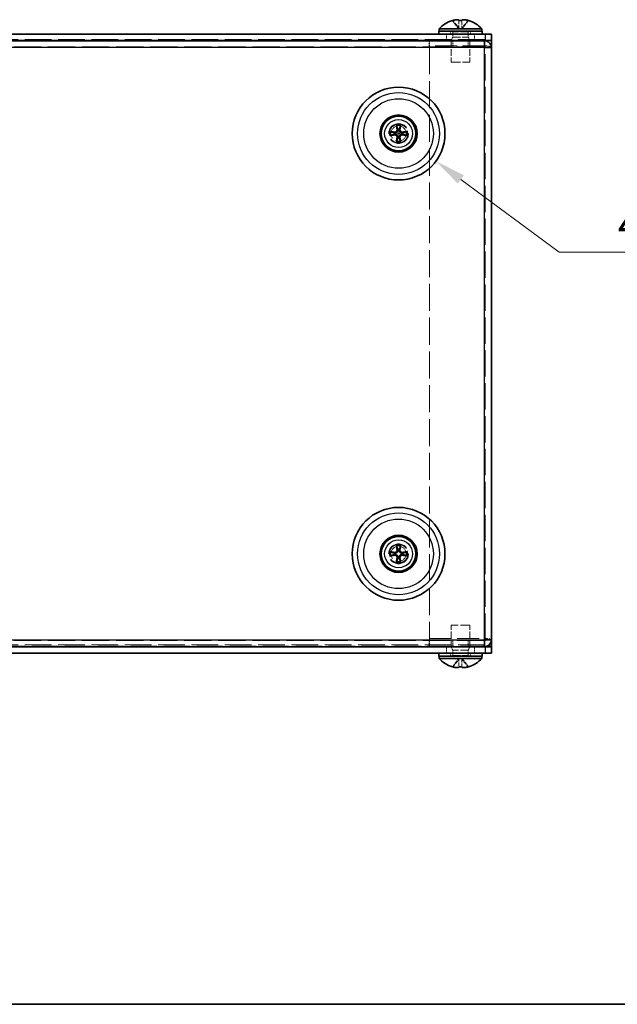
# Model space of a CAD drawing. Units: millimetres. Extents: x 29 to 2395, y 16 to 578.
# Drawn here: x 126 to 222, y 16 to 175 of the extents above; entities that cross this region are included whole.
import ezdxf

# ---------------------------------------------------------------- set-up
doc = ezdxf.new("R2010")
doc.units = ezdxf.units.MM
doc.header["$LTSCALE"] = 2
doc.linetypes.add('DASHED', pattern=[0.2067, 0.1654, -0.0413])
doc.layers.get('Defpoints').update_dxf_attribs({"lineweight": 25})
for name, color, linetype, lineweight in [('Border (ISO)', 7, 'Continuous', 35), ('Dimension (ISO)', 7, 'Continuous', 18), ('Dimension (ISO) @ 1', 7, 'Continuous', 18), ('Hidden (ISO)', 7, 'DASHED', 18), ('Hidden Narrow (ISO)', 7, 'DASHED', 18), ('Visible (ISO)', 7, 'Continuous', 35), ('Visible Narrow (ISO)', 7, 'Continuous', 25)]:
    doc.layers.add(name, color=color, linetype=linetype, lineweight=lineweight)
doc.styles.add('Note Text (TK)', font='txt')
doc.dimstyles.new('Default - Method 1b (TK)', dxfattribs={"dimscale": 2, "dimtxt": 2.5, "dimasz": 2.5, "dimexe": 1, "dimexo": 1.5, "dimgap": 1, "dimtad": 1, "dimtoh": 1, "dimrnd": 1e-08, "dimdsep": 46, "dimtxsty": 'Note Text (TK)', "dimcen": 0.09, "dimdle": 5, "dimclrd": 100, "dimclre": 100, "dimclrt": 7, "dimadec": 1, "dimazin": 1, "dimtfac": 1, "dimtmove": 0, "dimatfit": 3, "dimfxl": 1, "dimtolj": 1, "dimlwd": -1, "dimlwe": -1, "dimarcsym": 0})

# ---------------------------------------------------------------- blocks, each defined once
blk = doc.blocks.new('図面枠 tk図枠')
at = {"layer": 'Border (ISO)'}
blk.add_line((14.5, 8), (405.5, 8), dxfattribs=at)
blk = doc.blocks.new('*D119')
at = {"layer": 'Defpoints', "color": 0}
for p in [(180.73, 161.13), (192.8, 152.22)]:
    blk.add_point(p, dxfattribs=at)
at = {"layer": 'Dimension (ISO)', "color": 100}
for p, q in [((186.59, 156.68), (186.95, 156.68)), ((186.77, 156.5), (186.77, 156.86)), ((212.72, 137.52), (196.82, 149.26)), ((239.77, 137.52), (212.72, 137.52))]:
    blk.add_line(p, q, dxfattribs=at)
blk.add_solid([(197.32, 149.93), (196.33, 148.59), (192.8, 152.22)], dxfattribs=at)
at = {"layer": 'Dimension (ISO)', "color": 7, "insert": (222.21, 142.02), "char_height": 5, "attachment_point": 4, "style": 'Note Text (TK)'}
blk.add_mtext('\\A1;\\fＭＳ Ｐゴシック|b0|i0;4-∅15', dxfattribs=at)

msp = doc.modelspace()

# ---------------------------------------------------------------- linework, layer by layer
at = {"layer": 'Hidden (ISO)', "ltscale": 1.662043}
for p, q in [((196.5227, 173.5453), (195.4639, 174.9327)), ((196.5237, 174.9327), (196.5237, 173.5453)), ((197.0071, 173.5453), (197.0071, 174.9327)), ((198.0669, 174.9327), (197.0081, 173.5453)), ((195.4639, 70.5219), (196.5227, 71.9093)), ((196.5237, 71.9093), (196.5237, 70.5219)), ((197.0071, 70.5219), (197.0071, 71.9093)), ((197.0081, 71.9093), (198.0669, 70.5219))]:
    msp.add_line(p, q, dxfattribs=at)
at = {"layer": 'Hidden (ISO)', "ltscale": 0.001061}
for p, q in [((196.5227, 173.5453), (196.5235, 173.5443)), ((197.0074, 173.5443), (197.0081, 173.5453)), ((196.5235, 71.9102), (196.5227, 71.9093)), ((197.0081, 71.9093), (197.0074, 71.9102))]:
    msp.add_line(p, q, dxfattribs=at)
at = {"layer": 'Hidden (ISO)', "ltscale": 0.000437869}
for p, q in [((196.5235, 173.5443), (196.5237, 173.544)), ((197.0074, 173.5443), (197.0071, 173.544)), ((196.5235, 71.9102), (196.5237, 71.9106)), ((197.0074, 71.9102), (197.0071, 71.9106))]:
    msp.add_line(p, q, dxfattribs=at)
at = {"layer": 'Hidden (ISO)', "ltscale": 0.460202}
for p, q in [((197.0071, 173.544), (196.5237, 173.544)), ((196.5237, 71.9106), (197.0071, 71.9106))]:
    msp.add_line(p, q, dxfattribs=at)
at = {"layer": 'Hidden (ISO)', "ltscale": 0.952248}
for p, q in [((194.5154, 171.7273), (194.5154, 172.7273)), ((199.0154, 171.7273), (199.0154, 172.7273)), ((191.6947, 170.6773), (191.6947, 171.6773)), ((191.7654, 170.6773), (191.7654, 171.6773)), ((195.5359, 170.6773), (195.5359, 171.6773)), ((197.9949, 170.6773), (197.9949, 171.6773)), ((200.5947, 170.6773), (200.5947, 171.6773)), ((191.6947, 74.7773), (191.6947, 73.7773)), ((191.7654, 74.7773), (191.7654, 73.7773)), ((195.5359, 74.7773), (195.5359, 73.7773)), ((197.9949, 74.7773), (197.9949, 73.7773)), ((200.5947, 74.7773), (200.5947, 73.7773)), ((194.5154, 73.7273), (194.5154, 72.7273)), ((199.0154, 73.7273), (199.0154, 72.7273))]:
    msp.add_line(p, q, dxfattribs=at)
at = {"layer": 'Hidden (ISO)', "ltscale": 0.476074}
for p, q in [((195.1654, 173.2273), (195.1654, 172.7273)), ((198.3654, 173.2273), (198.3654, 172.7273)), ((195.1654, 72.7273), (195.1654, 72.2273)), ((198.3654, 72.7273), (198.3654, 72.2273))]:
    msp.add_line(p, q, dxfattribs=at)
at = {"layer": 'Hidden (ISO)', "ltscale": 0.532279}
for p, q in [((195.5154, 172.2273), (195.2654, 171.7273)), ((198.0154, 172.2273), (198.2654, 171.7273)), ((195.5154, 73.2273), (195.2654, 73.7273)), ((198.0154, 73.2273), (198.2654, 73.7273))]:
    msp.add_line(p, q, dxfattribs=at)
at = {"layer": 'Hidden (ISO)', "ltscale": 0.857013}
for p, q in [((195.5154, 173.1273), (195.5154, 172.2273)), ((198.0154, 173.1273), (198.0154, 172.2273)), ((195.5154, 72.3273), (195.5154, 73.2273)), ((198.0154, 72.3273), (198.0154, 73.2273))]:
    msp.add_line(p, q, dxfattribs=at)
at = {"layer": 'Hidden (ISO)', "ltscale": 3.739763}
for p, q in [((195.5154, 172.2273), (198.0154, 172.2273)), ((198.0154, 73.2273), (195.5154, 73.2273))]:
    msp.add_line(p, q, dxfattribs=at)
at = {"layer": 'Hidden (ISO)', "ltscale": 13.31965}
for p, q in [((200.5947, 170.6773), (62.9361, 170.6773)), ((200.5947, 74.7773), (62.9361, 74.7773))]:
    msp.add_line(p, q, dxfattribs=at)
at = {"layer": 'Hidden (ISO)', "ltscale": 10.764393}
for p, q in [((200.6654, 170.84), (191.7654, 170.84)), ((191.7654, 75.0805), (200.6654, 75.0805))]:
    msp.add_line(p, q, dxfattribs=at)
at = {"layer": 'Hidden (ISO)', "ltscale": 0.263447}
msp.add_line((191.7654, 170.615), (191.7654, 170.6773), dxfattribs=at)
at = {"layer": 'Hidden (ISO)', "ltscale": 10.762524}
msp.add_line((200.6639, 170.615), (191.7654, 170.615), dxfattribs=at)
at = {"layer": 'Hidden (ISO)', "ltscale": 13.207326}
msp.add_line((191.7654, 170.615), (191.7654, 74.8555), dxfattribs=at)
at = {"layer": 'Hidden (ISO)', "ltscale": 3.285502}
for p, q in [((195.2654, 171.6773), (195.2654, 168.2273)), ((198.2654, 171.6773), (198.2654, 168.2273)), ((195.2654, 73.7773), (195.2654, 77.2273)), ((198.2654, 73.7773), (198.2654, 77.2273))]:
    msp.add_line(p, q, dxfattribs=at)
at = {"layer": 'Hidden (ISO)', "ltscale": 0.089616}
for p, q in [((200.6613, 170.6773), (200.5947, 170.6773)), ((200.6613, 74.7773), (200.5947, 74.7773))]:
    msp.add_line(p, q, dxfattribs=at)
at = {"layer": 'Hidden (ISO)', "ltscale": 12.860829}
msp.add_line((200.7654, 74.8773), (200.7654, 170.5773), dxfattribs=at)
at = {"layer": 'Hidden (ISO)', "ltscale": 4.487736}
for p, q in [((195.2654, 168.2273), (198.2654, 168.2273)), ((198.2654, 77.2273), (195.2654, 77.2273))]:
    msp.add_line(p, q, dxfattribs=at)
at = {"layer": 'Hidden (ISO)', "ltscale": 10.763317}
msp.add_line((200.6645, 74.8555), (191.7654, 74.8555), dxfattribs=at)
at = {"layer": 'Hidden (ISO)', "ltscale": 11.399102}
for centre in [(186.7654, 156.6773), (186.7654, 88.7773)]:
    msp.add_circle(centre, 1.5, dxfattribs=at)
at = {"layer": 'Hidden (ISO)', "ltscale": 7.356958}
for centre in [(186.7654, 156.6773), (186.7654, 88.7773)]:
    msp.add_circle(centre, 1.2295, dxfattribs=at)
at = {"layer": 'Hidden (ISO)', "ltscale": 0.149495}
for centre, start, end in [((195.4154, 173.1273), 0, 90), ((198.1154, 173.1273), 90, 180), ((195.4154, 72.3273), 270, 0), ((198.1154, 72.3273), 180, 270)]:
    msp.add_arc(centre, 0.1, start, end, dxfattribs=at)
at = {"layer": 'Hidden (ISO)', "ltscale": 0.001061}
for points, knots in [([(196.5235, 173.5443), (196.5235, 173.5443), (196.5235, 173.5443), (196.5235, 173.5444), (196.5235, 173.5444), (196.5236, 173.5445), (196.5236, 173.5445), (196.5236, 173.5446), (196.5236, 173.5446), (196.5236, 173.5446), (196.5236, 173.5447), (196.5236, 173.5447), (196.5237, 173.5447), (196.5237, 173.5448), (196.5237, 173.5448), (196.5237, 173.5448), (196.5237, 173.5448), (196.5237, 173.5449), (196.5237, 173.5449), (196.5237, 173.5449), (196.5237, 173.545), (196.5237, 173.545), (196.5237, 173.545), (196.5237, 173.5451), (196.5237, 173.5451), (196.5237, 173.5451), (196.5237, 173.5451), (196.5237, 173.5451), (196.5237, 173.5451), (196.5237, 173.5451), (196.5237, 173.5452), (196.5237, 173.5452), (196.5237, 173.5452), (196.5237, 173.5452), (196.5237, 173.5452), (196.5237, 173.5452), (196.5237, 173.5452), (196.5237, 173.5452), (196.5237, 173.5452), (196.5237, 173.5453)], [0.000089650895, 0.000089650895, 0.000089650895, 0.000089650895, 0.000092098369, 0.000092098369, 0.000106618376, 0.000106618376, 0.000121664791, 0.000121664791, 0.000129341036, 0.000129341036, 0.000137089541, 0.000137089541, 0.000144888642, 0.000144888642, 0.000152716435, 0.000152716435, 0.000160551114, 0.000160551114, 0.00016837128, 0.00016837128, 0.000176156222, 0.000176156222, 0.000183886157, 0.000183886157, 0.000187724835, 0.000187724835, 0.000191542864, 0.000191542864, 0.000195338119, 0.000195338119, 0.000199108562, 0.000199108562, 0.000200983892, 0.000200983892, 0.000202852297, 0.000202852297, 0.00020471355, 0.00020471355, 0.000211382617, 0.000211382617, 0.000211382617, 0.000211382617]), ([(197.0071, 173.5453), (197.0071, 173.5452), (197.0071, 173.5451), (197.0071, 173.5449), (197.0071, 173.5449), (197.0072, 173.5447), (197.0072, 173.5446), (197.0073, 173.5445), (197.0073, 173.5444), (197.0074, 173.5443)], [0, 0, 0, 0, 0.000030176078, 0.000030176078, 0.000061403402, 0.000061403402, 0.000092394558, 0.000092394558, 0.00012180794, 0.00012180794, 0.00012180794, 0.00012180794]), ([(196.5237, 71.9093), (196.5237, 71.9094), (196.5237, 71.9095), (196.5237, 71.9096), (196.5237, 71.9097), (196.5237, 71.9099), (196.5236, 71.9099), (196.5235, 71.9101), (196.5235, 71.9102), (196.5235, 71.9102)], [0, 0, 0, 0, 0.000030176078, 0.000030176078, 0.000061403402, 0.000061403402, 0.000092394558, 0.000092394558, 0.00012180794, 0.00012180794, 0.00012180794, 0.00012180794]), ([(197.0074, 71.9102), (197.0074, 71.9102), (197.0074, 71.9102), (197.0073, 71.9102), (197.0073, 71.9101), (197.0073, 71.9101), (197.0073, 71.91), (197.0072, 71.91), (197.0072, 71.91), (197.0072, 71.9099), (197.0072, 71.9099), (197.0072, 71.9099), (197.0072, 71.9098), (197.0072, 71.9098), (197.0071, 71.9098), (197.0071, 71.9097), (197.0071, 71.9097), (197.0071, 71.9097), (197.0071, 71.9097), (197.0071, 71.9096), (197.0071, 71.9096), (197.0071, 71.9096), (197.0071, 71.9095), (197.0071, 71.9095), (197.0071, 71.9095), (197.0071, 71.9095), (197.0071, 71.9095), (197.0071, 71.9095), (197.0071, 71.9094), (197.0071, 71.9094), (197.0071, 71.9094), (197.0071, 71.9094), (197.0071, 71.9094), (197.0071, 71.9094), (197.0071, 71.9094), (197.0071, 71.9094), (197.0071, 71.9094), (197.0071, 71.9093), (197.0071, 71.9093), (197.0071, 71.9093)], [0.000089650895, 0.000089650895, 0.000089650895, 0.000089650895, 0.000092098369, 0.000092098369, 0.000106618376, 0.000106618376, 0.000121664791, 0.000121664791, 0.000129341036, 0.000129341036, 0.000137089541, 0.000137089541, 0.000144888642, 0.000144888642, 0.000152716435, 0.000152716435, 0.000160551114, 0.000160551114, 0.00016837128, 0.00016837128, 0.000176156222, 0.000176156222, 0.000183886157, 0.000183886157, 0.000187724835, 0.000187724835, 0.000191542864, 0.000191542864, 0.000195338119, 0.000195338119, 0.000199108562, 0.000199108562, 0.000200983892, 0.000200983892, 0.000202852297, 0.000202852297, 0.00020471355, 0.00020471355, 0.000211382617, 0.000211382617, 0.000211382617, 0.000211382617])]:
    msp.add_open_spline(points, degree=3, knots=knots, dxfattribs=at)
at = {"layer": 'Hidden (ISO)', "ltscale": 0.162905}
for points in [[(200.6654, 170.5773), (200.6418, 170.6296), (200.6183, 170.6773), (200.5947, 170.6773)], [(200.6654, 74.8773), (200.6418, 74.8249), (200.6183, 74.7773), (200.5947, 74.7773)]]:
    msp.add_open_spline(points, degree=3, dxfattribs=at)
at = {"layer": 'Hidden (ISO)', "ltscale": 1.640082}
msp.add_open_spline([(201.7654, 170.5773), (201.7654, 170.6903), (201.4079, 170.7983), (200.9396, 170.8297), (200.8501, 170.8357), (200.7578, 170.8392), (200.6654, 170.84)], degree=3, knots=[0, 0, 0, 0, 1.31891172, 1.31891172, 1.31891172, 1.57079633, 1.57079633, 1.57079633, 1.57079633], dxfattribs=at)
at = {"layer": 'Hidden (ISO)', "ltscale": 1.640584}
msp.add_open_spline([(200.6654, 75.0805), (201.149, 75.0929), (201.6102, 75.0248), (201.7307, 74.9319), (201.7537, 74.9141), (201.7654, 74.8957), (201.7654, 74.8773)], degree=3, knots=[0, 0, 0, 0, 1.31891172, 1.31891172, 1.31891172, 1.57079633, 1.57079633, 1.57079633, 1.57079633], dxfattribs=at)
at = {"layer": 'Hidden (ISO)', "ltscale": 0.056826}
msp.add_open_spline([(200.7906, 74.8773), (200.7906, 74.8773), (200.7894, 74.8773), (200.7848, 74.8771), (200.7815, 74.8769), (200.7739, 74.8763), (200.7698, 74.876), (200.7654, 74.8755)], degree=3, knots=[0, 0, 0, 0, 0.00214967554, 0.00214967554, 0.00424766518, 0.00424766518, 0.00595096467, 0.00595096467, 0.00595096467, 0.00595096467], dxfattribs=at)
at = {"layer": 'Hidden Narrow (ISO)', "ltscale": 13.025194}
for p, q in [((61.7654, 171.8747), (201.7654, 171.8747)), ((61.7654, 74.0747), (201.7654, 74.0747))]:
    msp.add_line(p, q, dxfattribs=at)
at = {"layer": 'Hidden Narrow (ISO)', "ltscale": 3.739763}
for p, q in [((198.0154, 173.1273), (195.5154, 173.1273)), ((195.5154, 72.3273), (198.0154, 72.3273))]:
    msp.add_line(p, q, dxfattribs=at)
at = {"layer": 'Hidden Narrow (ISO)', "ltscale": 12.865998}
msp.add_line((200.9099, 171.6498), (62.621, 171.6498), dxfattribs=at)
at = {"layer": 'Hidden Narrow (ISO)', "ltscale": 12.893589}
msp.add_line((201.0581, 73.8498), (62.4727, 73.8498), dxfattribs=at)
at = {"layer": 'Hidden Narrow (ISO)', "ltscale": 12.159042}
for centre in [(186.7654, 156.6773), (186.7654, 88.7773)]:
    msp.add_circle(centre, 1.6, dxfattribs=at)
at = {"layer": 'Hidden Narrow (ISO)', "ltscale": 1.648108}
for points, knots in [([(196.5227, 173.5453), (196.5226, 173.5808), (196.5181, 173.6164), (196.4919, 173.7272), (196.4569, 173.8024), (196.364, 173.953), (196.3061, 174.0282), (196.1787, 174.1787), (196.1093, 174.254), (195.9705, 174.4045), (195.9011, 174.4798), (195.7738, 174.6303), (195.7158, 174.7056), (195.6313, 174.8425), (195.601, 174.9041), (195.5815, 174.9657)], [-0.097198365, -0.097198365, -0.097198365, -0.097198365, -0.086531655, -0.086531655, -0.063954, -0.063954, -0.041376345, -0.041376345, -0.018798689, -0.018798689, 0.003778966, 0.003778966, 0.026356622, 0.026356622, 0.044848598, 0.044848598, 0.044848598, 0.044848598]), ([(197.9494, 174.9657), (197.9299, 174.9041), (197.8995, 174.8425), (197.815, 174.7056), (197.7571, 174.6303), (197.6297, 174.4798), (197.5603, 174.4045), (197.4215, 174.254), (197.3521, 174.1787), (197.2248, 174.0282), (197.1668, 173.953), (197.0739, 173.8024), (197.0389, 173.7272), (197.0127, 173.6164), (197.0082, 173.5808), (197.0081, 173.5453)], [-0.044848598, -0.044848598, -0.044848598, -0.044848598, -0.026356622, -0.026356622, -0.003778966, -0.003778966, 0.018798689, 0.018798689, 0.041376345, 0.041376345, 0.063954, 0.063954, 0.086531655, 0.086531655, 0.097198365, 0.097198365, 0.097198365, 0.097198365]), ([(195.5815, 70.4888), (195.601, 70.5505), (195.6313, 70.6121), (195.7158, 70.749), (195.7738, 70.8243), (195.9011, 70.9748), (195.9705, 71.05), (196.1093, 71.2006), (196.1787, 71.2758), (196.3061, 71.4263), (196.364, 71.5016), (196.4569, 71.6521), (196.4919, 71.7274), (196.5181, 71.8382), (196.5226, 71.8737), (196.5227, 71.9093)], [-0.044848598, -0.044848598, -0.044848598, -0.044848598, -0.026356622, -0.026356622, -0.003778966, -0.003778966, 0.018798689, 0.018798689, 0.041376345, 0.041376345, 0.063954, 0.063954, 0.086531655, 0.086531655, 0.097198365, 0.097198365, 0.097198365, 0.097198365]), ([(197.0081, 71.9093), (197.0082, 71.8737), (197.0127, 71.8382), (197.0389, 71.7274), (197.0739, 71.6521), (197.1668, 71.5016), (197.2248, 71.4263), (197.3521, 71.2758), (197.4215, 71.2006), (197.5603, 71.05), (197.6297, 70.9748), (197.7571, 70.8243), (197.815, 70.749), (197.8995, 70.6121), (197.9299, 70.5505), (197.9494, 70.4888)], [-0.097198365, -0.097198365, -0.097198365, -0.097198365, -0.086531655, -0.086531655, -0.063954, -0.063954, -0.041376345, -0.041376345, -0.018798689, -0.018798689, 0.003778966, 0.003778966, 0.026356622, 0.026356622, 0.044848598, 0.044848598, 0.044848598, 0.044848598])]:
    msp.add_open_spline(points, degree=3, knots=knots, dxfattribs=at)
at = {"layer": 'Visible (ISO)'}
for p, q in [((193.3154, 173.5699), (200.2154, 173.5699)), ((193.3154, 173.5699), (193.3154, 173.2273)), ((195.4598, 174.9381), (195.4639, 174.9327)), ((196.5237, 174.9657), (196.5237, 174.9327)), ((197.0071, 174.9327), (197.0071, 174.9657)), ((198.0669, 174.9327), (198.071, 174.9381)), ((200.2154, 173.5699), (200.2154, 173.2273)), ((200.7654, 172.7273), (62.7654, 172.7273)), ((200.2654, 173.2273), (193.2654, 173.2273)), ((193.2654, 173.2273), (193.2654, 172.7273)), ((200.2654, 173.2273), (200.2654, 172.7273)), ((200.7654, 172.7273), (201.7654, 172.7273)), ((201.7654, 171.7273), (201.7654, 172.7273)), ((200.7654, 171.7273), (62.7654, 171.7273)), ((62.9361, 171.6773), (200.5947, 171.6773)), ((195.2654, 171.7273), (195.2654, 171.6773)), ((198.2654, 171.7273), (198.2654, 171.6773)), ((200.6654, 171.6773), (200.5947, 171.6773)), ((200.6654, 170.6773), (200.6613, 170.6773)), ((200.6654, 170.615), (200.6639, 170.615)), ((200.6654, 170.6773), (200.6654, 171.6773)), ((200.6654, 170.615), (200.6654, 170.6773)), ((200.6654, 170.5773), (201.7654, 170.5773)), ((201.7654, 171.7273), (200.7654, 171.7273)), ((201.7654, 171.7273), (201.7654, 171.6498)), ((201.7654, 171.6498), (201.7654, 170.5773)), ((201.7654, 170.5773), (201.7654, 74.8773)), ((200.6654, 74.7773), (200.6613, 74.7773)), ((200.6654, 74.8555), (200.6645, 74.8555)), ((201.7654, 74.8773), (200.6654, 74.8773)), ((200.6654, 74.7773), (200.6654, 73.7773)), ((201.7654, 74.8773), (201.7654, 73.8498)), ((200.7654, 73.7273), (62.7654, 73.7273)), ((200.5947, 73.7773), (62.9361, 73.7773)), ((195.2654, 73.7273), (195.2654, 73.7773)), ((198.2654, 73.7273), (198.2654, 73.7773)), ((200.5947, 73.7773), (200.6654, 73.7773)), ((200.7654, 73.7273), (201.7654, 73.7273)), ((201.7654, 73.8498), (201.7654, 73.7273)), ((201.7654, 72.7273), (201.7654, 73.7273)), ((62.7654, 72.7273), (200.7654, 72.7273)), ((193.2654, 72.7273), (193.2654, 72.2273)), ((200.2654, 72.2273), (193.2654, 72.2273)), ((193.3154, 71.8847), (193.3154, 72.2273)), ((200.2154, 71.8847), (193.3154, 71.8847)), ((200.2154, 71.8847), (200.2154, 72.2273)), ((200.2654, 72.7273), (200.2654, 72.2273)), ((201.7654, 72.7273), (200.7654, 72.7273)), ((195.4639, 70.5219), (195.4598, 70.5165)), ((196.5237, 70.5219), (196.5237, 70.4888)), ((197.0071, 70.4888), (197.0071, 70.5219)), ((198.071, 70.5165), (198.0669, 70.5219))]:
    msp.add_line(p, q, dxfattribs=at)
for centre, radius in [((186.7654, 156.6773), 7.5), ((186.7654, 156.6773), 3), ((186.7654, 156.6773), 2.8), ((186.7654, 88.7773), 7.5), ((186.7654, 88.7773), 3), ((186.7654, 88.7773), 2.8)]:
    msp.add_circle(centre, radius, dxfattribs=at)
for centre, radius, start, end in [((196.7654, 170.5273), 4.6, 106.489033, 138.590378), ((196.7654, 170.5273), 4.5936, 104.935938, 106.458837), ((196.7654, 170.5273), 4.5936, 73.541163, 75.064062), ((196.7654, 170.5273), 4.6, 41.409622, 73.510967), ((186.7654, 156.6773), 0.6433, 172.160935, 187.839065), ((186.7654, 156.6773), 0.6433, 82.160935, 97.839065), ((186.7654, 156.6773), 0.6433, 262.160935, 277.839065), ((186.7654, 156.6773), 0.6433, 352.160935, 7.839065), ((186.7654, 88.7773), 0.6433, 82.160935, 97.839065), ((186.7654, 88.7773), 0.6433, 172.160935, 187.839065), ((186.7654, 88.7773), 0.6433, 262.160935, 277.839065), ((186.7654, 88.7773), 0.6433, 352.160935, 7.839065), ((196.7654, 74.9273), 4.6, 221.409622, 253.510967), ((196.7654, 74.9273), 4.6, 286.489033, 318.590378), ((196.7654, 74.9273), 4.5936, 253.541163, 255.064062), ((196.7654, 74.9273), 4.5936, 284.935938, 286.458837)]:
    msp.add_arc(centre, radius, start, end, dxfattribs=at)
for centre, major_axis, ratio, start_param, end_param in [((196.7654, 171.521), (-4.2985, 0), 0.79495125, 4.65613785, 4.76864012), ((187.0899, 156.7382), (0.9212, -4.9032), 0.08715574, 4.41228465, 4.56809482), ((186.4409, 156.7382), (0.9212, 4.9032), 0.08715574, 4.85668315, 5.01249331), ((186.7045, 156.3528), (-4.9032, 0.9212), 0.08715574, 4.85668315, 5.01249331), ((186.7045, 157.0017), (4.9032, 0.9212), 0.08715574, 4.41228465, 4.56809482), ((187.0899, 156.6163), (-0.9212, -4.9032), 0.08715574, 4.85668315, 5.01249331), ((186.4409, 156.6163), (-0.9212, 4.9032), 0.08715574, 4.41228465, 4.56809482), ((186.8264, 156.3528), (-4.9032, -0.9212), 0.08715574, 4.41228465, 4.56809482), ((186.8264, 157.0017), (4.9032, -0.9212), 0.08715574, 4.85668315, 5.01249331), ((186.7045, 88.4528), (-4.9032, 0.9212), 0.08715574, 4.85668315, 5.01249331), ((187.0899, 88.8382), (0.9212, -4.9032), 0.08715574, 4.41228465, 4.56809482), ((186.4409, 88.8382), (0.9212, 4.9032), 0.08715574, 4.85668315, 5.01249331), ((186.8264, 88.4528), (-4.9032, -0.9212), 0.08715574, 4.41228465, 4.56809482), ((186.7045, 89.1017), (4.9032, 0.9212), 0.08715574, 4.41228465, 4.56809482), ((187.0899, 88.7163), (-0.9212, -4.9032), 0.08715574, 4.85668315, 5.01249331), ((186.4409, 88.7163), (-0.9212, 4.9032), 0.08715574, 4.41228465, 4.56809482), ((186.8264, 89.1017), (4.9032, -0.9212), 0.08715574, 4.85668315, 5.01249331), ((196.7654, 73.9335), (4.2985, 0), 0.79495125, 4.65613785, 4.76864012)]:
    msp.add_ellipse(centre, major_axis=major_axis, ratio=ratio, start_param=start_param, end_param=end_param, dxfattribs=at)
for points, knots in [([(195.5815, 174.9657), (195.6954, 174.9961), (195.8111, 175.0209), (196.0313, 175.056), (196.1348, 175.0659), (196.3092, 175.0682), (196.3792, 175.0612), (196.4619, 175.0376), (196.486, 175.0256), (196.5162, 174.998), (196.5237, 174.9827), (196.5237, 174.9657)], [0, 0, 0, 0, 0.035368562, 0.035368562, 0.071837812, 0.071837812, 0.107076017, 0.107076017, 0.128907022, 0.128907022, 0.148609007, 0.148609007, 0.148609007, 0.148609007]), ([(197.0071, 174.9657), (197.0071, 174.9961), (197.0312, 175.0209), (197.121, 175.056), (197.1878, 175.0659), (197.3534, 175.0682), (197.4495, 175.0612), (197.6202, 175.0376), (197.6887, 175.0256), (197.8215, 174.998), (197.8857, 174.9827), (197.9494, 174.9657)], [0, 0, 0, 0, 0.035368562, 0.035368562, 0.071837812, 0.071837812, 0.107076017, 0.107076017, 0.128907022, 0.128907022, 0.148609007, 0.148609007, 0.148609007, 0.148609007]), ([(200.5947, 171.6773), (200.6145, 171.6773), (200.6343, 171.3198), (200.6541, 170.8514), (200.6579, 170.762), (200.6616, 170.6696), (200.6654, 170.5773)], [0, 0, 0, 0, 1.31891172, 1.31891172, 1.31891172, 1.57079633, 1.57079633, 1.57079633, 1.57079633]), ([(201.7654, 170.5773), (201.7654, 171.0609), (201.4079, 171.522), (200.9396, 171.6426), (200.8501, 171.6656), (200.7578, 171.6773), (200.6654, 171.6773)], [0, 0, 0, 0, 1.31891172, 1.31891172, 1.31891172, 1.57079633, 1.57079633, 1.57079633, 1.57079633]), ([(186.4483, 157.9392), (186.4458, 157.946), (186.4427, 157.9556), (186.4364, 157.9782), (186.432, 157.9959), (186.4246, 158.0288), (186.4202, 158.0499), (186.4143, 158.0815), (186.4116, 158.097), (186.4093, 158.111)], [0.0504451626, 0.0504451626, 0.0504451626, 0.0504451626, 0.0549299654, 0.0549299654, 0.0604047931, 0.0604047931, 0.0658890363, 0.0658890363, 0.0700547375, 0.0700547375, 0.0700547375, 0.0700547375]), ([(187.1215, 158.111), (187.1192, 158.097), (187.1165, 158.0815), (187.1106, 158.0499), (187.1063, 158.0288), (187.0988, 157.9959), (187.0944, 157.9782), (187.0881, 157.9556), (187.085, 157.946), (187.0825, 157.9392)], [0.01784373, 0.01784373, 0.01784373, 0.01784373, 0.0220094312, 0.0220094312, 0.0274936744, 0.0274936744, 0.0329685021, 0.0329685021, 0.037453305, 0.037453305, 0.037453305, 0.037453305]), ([(185.3317, 157.0334), (185.3457, 157.0311), (185.3612, 157.0284), (185.3928, 157.0225), (185.4139, 157.0181), (185.4468, 157.0107), (185.4645, 157.0063), (185.4871, 157), (185.4967, 156.9969), (185.5035, 156.9944)], [0.01784373, 0.01784373, 0.01784373, 0.01784373, 0.0220094312, 0.0220094312, 0.0274936744, 0.0274936744, 0.0329685021, 0.0329685021, 0.037453305, 0.037453305, 0.037453305, 0.037453305]), ([(185.5035, 156.3602), (185.4967, 156.3577), (185.4871, 156.3546), (185.4645, 156.3483), (185.4468, 156.3439), (185.4139, 156.3364), (185.3928, 156.3321), (185.3612, 156.3262), (185.3457, 156.3235), (185.3317, 156.3212)], [0.0504451626, 0.0504451626, 0.0504451626, 0.0504451626, 0.0549299654, 0.0549299654, 0.0604047931, 0.0604047931, 0.0658890363, 0.0658890363, 0.0700547375, 0.0700547375, 0.0700547375, 0.0700547375]), ([(186.5345, 157.3638), (186.5429, 157.316), (186.5424, 157.2632), (186.5204, 157.1618), (186.4988, 157.1133), (186.4434, 157.0327), (186.406, 156.9953), (186.3195, 156.9385), (186.2703, 156.9191), (186.1772, 156.9007), (186.1272, 156.8997), (186.0789, 156.9082)], [0, 0, 0, 0, 0.0147126062, 0.0147126062, 0.0294252123, 0.0294252123, 0.0440581303, 0.0440581303, 0.0586910484, 0.0586910484, 0.07268335, 0.07268335, 0.07268335, 0.07268335]), ([(186.0789, 156.4464), (186.1267, 156.4548), (186.1797, 156.4543), (186.2812, 156.4322), (186.3297, 156.4106), (186.4102, 156.3551), (186.4476, 156.3177), (186.5043, 156.2312), (186.5236, 156.1821), (186.5419, 156.089), (186.543, 156.0391), (186.5345, 155.9907)], [0, 0, 0, 0, 0.0147337953, 0.0147337953, 0.0294675906, 0.0294675906, 0.0440793213, 0.0440793213, 0.058691052, 0.058691052, 0.0726833537, 0.0726833537, 0.0726833537, 0.0726833537]), ([(186.6777, 157.3146), (186.6836, 157.2484), (186.6768, 157.1781), (186.6445, 157.0745), (186.6286, 157.0384), (186.5882, 156.9702), (186.5636, 156.938), (186.5047, 156.8791), (186.4724, 156.8545), (186.4043, 156.8141), (186.3682, 156.7982), (186.2646, 156.7658), (186.1943, 156.7591), (186.1281, 156.765)], [0.2371568485, 0.2371568485, 0.2371568485, 0.2371568485, 0.2594411597, 0.2594411597, 0.2719510457, 0.2719510457, 0.2844609317, 0.2844609317, 0.2969708176, 0.2969708176, 0.3094807036, 0.3094807036, 0.3317650148, 0.3317650148, 0.3317650148, 0.3317650148]), ([(186.1281, 156.5895), (186.1943, 156.5955), (186.2646, 156.5887), (186.3682, 156.5564), (186.4043, 156.5405), (186.4724, 156.5001), (186.5047, 156.4755), (186.5636, 156.4165), (186.5882, 156.3843), (186.6286, 156.3161), (186.6445, 156.2801), (186.6768, 156.1765), (186.6836, 156.1061), (186.6777, 156.04)], [0.2371568485, 0.2371568485, 0.2371568485, 0.2371568485, 0.2594411597, 0.2594411597, 0.2719510457, 0.2719510457, 0.2844609317, 0.2844609317, 0.2969708176, 0.2969708176, 0.3094807036, 0.3094807036, 0.3317650148, 0.3317650148, 0.3317650148, 0.3317650148]), ([(187.4027, 156.765), (187.3366, 156.7591), (187.2662, 156.7658), (187.1626, 156.7982), (187.1266, 156.8141), (187.0584, 156.8545), (187.0262, 156.8791), (186.9672, 156.938), (186.9426, 156.9702), (186.9022, 157.0384), (186.8863, 157.0745), (186.854, 157.1781), (186.8472, 157.2484), (186.8532, 157.3146)], [0.2371568485, 0.2371568485, 0.2371568485, 0.2371568485, 0.2594411597, 0.2594411597, 0.2719510457, 0.2719510457, 0.2844609317, 0.2844609317, 0.2969708176, 0.2969708176, 0.3094807036, 0.3094807036, 0.3317650148, 0.3317650148, 0.3317650148, 0.3317650148]), ([(186.8532, 156.04), (186.8472, 156.1061), (186.854, 156.1765), (186.8863, 156.2801), (186.9022, 156.3161), (186.9426, 156.3843), (186.9672, 156.4165), (187.0262, 156.4755), (187.0584, 156.5001), (187.1266, 156.5405), (187.1626, 156.5564), (187.2662, 156.5887), (187.3366, 156.5955), (187.4027, 156.5895)], [0.2371568485, 0.2371568485, 0.2371568485, 0.2371568485, 0.2594411597, 0.2594411597, 0.2719510457, 0.2719510457, 0.2844609317, 0.2844609317, 0.2969708176, 0.2969708176, 0.3094807036, 0.3094807036, 0.3317650148, 0.3317650148, 0.3317650148, 0.3317650148]), ([(187.452, 156.9082), (187.4041, 156.8998), (187.3512, 156.9003), (187.2497, 156.9224), (187.2011, 156.944), (187.1206, 156.9995), (187.0832, 157.0369), (187.0265, 157.1234), (187.0072, 157.1724), (186.9889, 157.2655), (186.9879, 157.3155), (186.9963, 157.3638)], [0, 0, 0, 0, 0.0147337953, 0.0147337953, 0.0294675906, 0.0294675906, 0.0440793213, 0.0440793213, 0.058691052, 0.058691052, 0.0726833537, 0.0726833537, 0.0726833537, 0.0726833537]), ([(186.9963, 155.9907), (186.988, 156.0385), (186.9884, 156.0914), (187.0104, 156.1928), (187.032, 156.2413), (187.0874, 156.3218), (187.1248, 156.3593), (187.2114, 156.4161), (187.2605, 156.4355), (187.3537, 156.4538), (187.4036, 156.4548), (187.452, 156.4464)], [0, 0, 0, 0, 0.0147126062, 0.0147126062, 0.0294252123, 0.0294252123, 0.0440581303, 0.0440581303, 0.0586910484, 0.0586910484, 0.07268335, 0.07268335, 0.07268335, 0.07268335]), ([(188.0273, 156.9944), (188.0341, 156.9969), (188.0437, 157), (188.0663, 157.0063), (188.084, 157.0107), (188.1169, 157.0181), (188.138, 157.0225), (188.1696, 157.0284), (188.1851, 157.0311), (188.1992, 157.0334)], [0.0504451624, 0.0504451624, 0.0504451624, 0.0504451624, 0.0549299652, 0.0549299652, 0.0604047929, 0.0604047929, 0.0658890361, 0.0658890361, 0.0700547373, 0.0700547373, 0.0700547373, 0.0700547373]), ([(188.1992, 156.3212), (188.1851, 156.3235), (188.1696, 156.3262), (188.138, 156.3321), (188.1169, 156.3364), (188.084, 156.3439), (188.0663, 156.3483), (188.0437, 156.3546), (188.0341, 156.3577), (188.0273, 156.3602)], [0.01784373, 0.01784373, 0.01784373, 0.01784373, 0.0220094312, 0.0220094312, 0.0274936744, 0.0274936744, 0.0329685021, 0.0329685021, 0.037453305, 0.037453305, 0.037453305, 0.037453305]), ([(186.4093, 155.2435), (186.4116, 155.2576), (186.4143, 155.2731), (186.4202, 155.3047), (186.4246, 155.3258), (186.432, 155.3587), (186.4364, 155.3764), (186.4427, 155.399), (186.4458, 155.4086), (186.4483, 155.4154)], [0.01784373, 0.01784373, 0.01784373, 0.01784373, 0.0220094312, 0.0220094312, 0.0274936744, 0.0274936744, 0.0329685021, 0.0329685021, 0.037453305, 0.037453305, 0.037453305, 0.037453305]), ([(187.0825, 155.4154), (187.085, 155.4086), (187.0881, 155.399), (187.0944, 155.3764), (187.0988, 155.3587), (187.1063, 155.3258), (187.1106, 155.3047), (187.1165, 155.2731), (187.1192, 155.2576), (187.1215, 155.2435)], [0.0504451624, 0.0504451624, 0.0504451624, 0.0504451624, 0.0549299652, 0.0549299652, 0.0604047929, 0.0604047929, 0.0658890361, 0.0658890361, 0.0700547373, 0.0700547373, 0.0700547373, 0.0700547373]), ([(185.3317, 89.1334), (185.3457, 89.1311), (185.3612, 89.1284), (185.3928, 89.1225), (185.4139, 89.1181), (185.4468, 89.1107), (185.4645, 89.1063), (185.4871, 89.1), (185.4967, 89.0969), (185.5035, 89.0944)], [0.01784373, 0.01784373, 0.01784373, 0.01784373, 0.0220094312, 0.0220094312, 0.0274936744, 0.0274936744, 0.0329685021, 0.0329685021, 0.037453305, 0.037453305, 0.037453305, 0.037453305]), ([(186.5345, 89.4638), (186.5429, 89.416), (186.5424, 89.3632), (186.5204, 89.2618), (186.4988, 89.2133), (186.4434, 89.1327), (186.406, 89.0953), (186.3195, 89.0385), (186.2703, 89.0191), (186.1772, 89.0007), (186.1272, 88.9997), (186.0789, 89.0082)], [0, 0, 0, 0, 0.0147126062, 0.0147126062, 0.0294252123, 0.0294252123, 0.0440581303, 0.0440581303, 0.0586910484, 0.0586910484, 0.07268335, 0.07268335, 0.07268335, 0.07268335]), ([(186.6777, 89.4146), (186.6836, 89.3484), (186.6768, 89.2781), (186.6445, 89.1745), (186.6286, 89.1384), (186.5882, 89.0702), (186.5636, 89.038), (186.5047, 88.9791), (186.4724, 88.9545), (186.4043, 88.9141), (186.3682, 88.8982), (186.2646, 88.8658), (186.1943, 88.8591), (186.1281, 88.865)], [0.2371568485, 0.2371568485, 0.2371568485, 0.2371568485, 0.2594411597, 0.2594411597, 0.2719510457, 0.2719510457, 0.2844609317, 0.2844609317, 0.2969708176, 0.2969708176, 0.3094807036, 0.3094807036, 0.3317650148, 0.3317650148, 0.3317650148, 0.3317650148]), ([(186.4483, 90.0392), (186.4458, 90.046), (186.4427, 90.0556), (186.4364, 90.0782), (186.432, 90.0959), (186.4246, 90.1288), (186.4202, 90.1499), (186.4143, 90.1815), (186.4116, 90.197), (186.4093, 90.211)], [0.0504451626, 0.0504451626, 0.0504451626, 0.0504451626, 0.0549299654, 0.0549299654, 0.0604047931, 0.0604047931, 0.0658890363, 0.0658890363, 0.0700547375, 0.0700547375, 0.0700547375, 0.0700547375]), ([(187.4027, 88.865), (187.3366, 88.8591), (187.2662, 88.8658), (187.1626, 88.8982), (187.1266, 88.9141), (187.0584, 88.9545), (187.0262, 88.9791), (186.9672, 89.038), (186.9426, 89.0702), (186.9022, 89.1384), (186.8863, 89.1745), (186.854, 89.2781), (186.8472, 89.3484), (186.8532, 89.4146)], [0.2371568485, 0.2371568485, 0.2371568485, 0.2371568485, 0.2594411597, 0.2594411597, 0.2719510457, 0.2719510457, 0.2844609317, 0.2844609317, 0.2969708176, 0.2969708176, 0.3094807036, 0.3094807036, 0.3317650148, 0.3317650148, 0.3317650148, 0.3317650148]), ([(187.452, 89.0082), (187.4041, 88.9998), (187.3512, 89.0003), (187.2497, 89.0224), (187.2011, 89.044), (187.1206, 89.0995), (187.0832, 89.1369), (187.0265, 89.2234), (187.0072, 89.2724), (186.9889, 89.3655), (186.9879, 89.4155), (186.9963, 89.4638)], [0, 0, 0, 0, 0.0147337953, 0.0147337953, 0.0294675906, 0.0294675906, 0.0440793213, 0.0440793213, 0.058691052, 0.058691052, 0.0726833537, 0.0726833537, 0.0726833537, 0.0726833537]), ([(187.1215, 90.211), (187.1192, 90.197), (187.1165, 90.1815), (187.1106, 90.1499), (187.1063, 90.1288), (187.0988, 90.0959), (187.0944, 90.0782), (187.0881, 90.0556), (187.085, 90.046), (187.0825, 90.0392)], [0.01784373, 0.01784373, 0.01784373, 0.01784373, 0.0220094312, 0.0220094312, 0.0274936744, 0.0274936744, 0.0329685021, 0.0329685021, 0.037453305, 0.037453305, 0.037453305, 0.037453305]), ([(188.0273, 89.0944), (188.0341, 89.0969), (188.0437, 89.1), (188.0663, 89.1063), (188.084, 89.1107), (188.1169, 89.1181), (188.138, 89.1225), (188.1696, 89.1284), (188.1851, 89.1311), (188.1992, 89.1334)], [0.0504451624, 0.0504451624, 0.0504451624, 0.0504451624, 0.0549299652, 0.0549299652, 0.0604047929, 0.0604047929, 0.0658890361, 0.0658890361, 0.0700547373, 0.0700547373, 0.0700547373, 0.0700547373]), ([(185.5035, 88.4602), (185.4967, 88.4577), (185.4871, 88.4546), (185.4645, 88.4483), (185.4468, 88.4439), (185.4139, 88.4364), (185.3928, 88.4321), (185.3612, 88.4262), (185.3457, 88.4235), (185.3317, 88.4212)], [0.0504451626, 0.0504451626, 0.0504451626, 0.0504451626, 0.0549299654, 0.0549299654, 0.0604047931, 0.0604047931, 0.0658890363, 0.0658890363, 0.0700547375, 0.0700547375, 0.0700547375, 0.0700547375]), ([(186.0789, 88.5464), (186.1267, 88.5548), (186.1797, 88.5543), (186.2812, 88.5322), (186.3297, 88.5106), (186.4102, 88.4551), (186.4476, 88.4177), (186.5043, 88.3312), (186.5236, 88.2821), (186.5419, 88.189), (186.543, 88.1391), (186.5345, 88.0907)], [0, 0, 0, 0, 0.0147337953, 0.0147337953, 0.0294675906, 0.0294675906, 0.0440793213, 0.0440793213, 0.058691052, 0.058691052, 0.0726833537, 0.0726833537, 0.0726833537, 0.0726833537]), ([(186.1281, 88.6895), (186.1943, 88.6955), (186.2646, 88.6887), (186.3682, 88.6564), (186.4043, 88.6405), (186.4724, 88.6001), (186.5047, 88.5755), (186.5636, 88.5165), (186.5882, 88.4843), (186.6286, 88.4161), (186.6445, 88.3801), (186.6768, 88.2765), (186.6836, 88.2061), (186.6777, 88.14)], [0.2371568485, 0.2371568485, 0.2371568485, 0.2371568485, 0.2594411597, 0.2594411597, 0.2719510457, 0.2719510457, 0.2844609317, 0.2844609317, 0.2969708176, 0.2969708176, 0.3094807036, 0.3094807036, 0.3317650148, 0.3317650148, 0.3317650148, 0.3317650148]), ([(186.4093, 87.3435), (186.4116, 87.3576), (186.4143, 87.3731), (186.4202, 87.4047), (186.4246, 87.4258), (186.432, 87.4587), (186.4364, 87.4764), (186.4427, 87.499), (186.4458, 87.5086), (186.4483, 87.5154)], [0.01784373, 0.01784373, 0.01784373, 0.01784373, 0.0220094312, 0.0220094312, 0.0274936744, 0.0274936744, 0.0329685021, 0.0329685021, 0.037453305, 0.037453305, 0.037453305, 0.037453305]), ([(186.8532, 88.14), (186.8472, 88.2061), (186.854, 88.2765), (186.8863, 88.3801), (186.9022, 88.4161), (186.9426, 88.4843), (186.9672, 88.5165), (187.0262, 88.5755), (187.0584, 88.6001), (187.1266, 88.6405), (187.1626, 88.6564), (187.2662, 88.6887), (187.3366, 88.6955), (187.4027, 88.6895)], [0.2371568485, 0.2371568485, 0.2371568485, 0.2371568485, 0.2594411597, 0.2594411597, 0.2719510457, 0.2719510457, 0.2844609317, 0.2844609317, 0.2969708176, 0.2969708176, 0.3094807036, 0.3094807036, 0.3317650148, 0.3317650148, 0.3317650148, 0.3317650148]), ([(186.9963, 88.0907), (186.988, 88.1385), (186.9884, 88.1914), (187.0104, 88.2928), (187.032, 88.3413), (187.0874, 88.4218), (187.1248, 88.4593), (187.2114, 88.5161), (187.2605, 88.5355), (187.3537, 88.5538), (187.4036, 88.5548), (187.452, 88.5464)], [0, 0, 0, 0, 0.0147126062, 0.0147126062, 0.0294252123, 0.0294252123, 0.0440581303, 0.0440581303, 0.0586910484, 0.0586910484, 0.07268335, 0.07268335, 0.07268335, 0.07268335]), ([(187.0825, 87.5154), (187.085, 87.5086), (187.0881, 87.499), (187.0944, 87.4764), (187.0988, 87.4587), (187.1063, 87.4258), (187.1106, 87.4047), (187.1165, 87.3731), (187.1192, 87.3576), (187.1215, 87.3435)], [0.0504451624, 0.0504451624, 0.0504451624, 0.0504451624, 0.0549299652, 0.0549299652, 0.0604047929, 0.0604047929, 0.0658890361, 0.0658890361, 0.0700547373, 0.0700547373, 0.0700547373, 0.0700547373]), ([(188.1992, 88.4212), (188.1851, 88.4235), (188.1696, 88.4262), (188.138, 88.4321), (188.1169, 88.4364), (188.084, 88.4439), (188.0663, 88.4483), (188.0437, 88.4546), (188.0341, 88.4577), (188.0273, 88.4602)], [0.01784373, 0.01784373, 0.01784373, 0.01784373, 0.0220094312, 0.0220094312, 0.0274936744, 0.0274936744, 0.0329685021, 0.0329685021, 0.037453305, 0.037453305, 0.037453305, 0.037453305]), ([(200.6654, 74.8773), (200.6456, 74.3937), (200.6258, 73.9325), (200.606, 73.812), (200.6023, 73.789), (200.5985, 73.7773), (200.5947, 73.7773)], [0, 0, 0, 0, 1.31891172, 1.31891172, 1.31891172, 1.57079633, 1.57079633, 1.57079633, 1.57079633]), ([(200.6654, 73.7773), (201.149, 73.7773), (201.6102, 74.1348), (201.7307, 74.6031), (201.7537, 74.6926), (201.7654, 74.7849), (201.7654, 74.8773)], [0, 0, 0, 0, 1.31891172, 1.31891172, 1.31891172, 1.57079633, 1.57079633, 1.57079633, 1.57079633]), ([(200.7654, 74.8755), (200.7644, 74.8754), (200.7633, 74.8752), (200.757, 74.8745), (200.7513, 74.8736), (200.7453, 74.8726)], [0.00595096467, 0.00595096467, 0.00595096467, 0.00595096467, 0.00634755717, 0.00634755717, 0.00825846225, 0.00825846225, 0.00825846225, 0.00825846225]), ([(196.5237, 70.4888), (196.5237, 70.4584), (196.4996, 70.4337), (196.4098, 70.3985), (196.3431, 70.3887), (196.1774, 70.3864), (196.0813, 70.3933), (195.9106, 70.417), (195.8421, 70.429), (195.7093, 70.4566), (195.6451, 70.4719), (195.5815, 70.4888)], [0, 0, 0, 0, 0.035368562, 0.035368562, 0.071837812, 0.071837812, 0.107076017, 0.107076017, 0.128907022, 0.128907022, 0.148609007, 0.148609007, 0.148609007, 0.148609007]), ([(197.9494, 70.4888), (197.8355, 70.4584), (197.7198, 70.4337), (197.4995, 70.3985), (197.396, 70.3887), (197.2217, 70.3864), (197.1516, 70.3933), (197.0689, 70.417), (197.0448, 70.429), (197.0147, 70.4566), (197.0071, 70.4719), (197.0071, 70.4888)], [0, 0, 0, 0, 0.035368562, 0.035368562, 0.071837812, 0.071837812, 0.107076017, 0.107076017, 0.128907022, 0.128907022, 0.148609007, 0.148609007, 0.148609007, 0.148609007])]:
    msp.add_open_spline(points, degree=3, knots=knots, dxfattribs=at)
for points in [[(200.7654, 170.5773), (200.7654, 170.6296), (200.7178, 170.6773), (200.6654, 170.6773)], [(200.7654, 170.5773), (200.7654, 170.5941), (200.7178, 170.6099), (200.6654, 170.615)], [(186.1281, 156.765), (186.1041, 156.7704), (186.08, 156.7774), (186.056, 156.7864)], [(186.056, 156.5681), (186.08, 156.5771), (186.1041, 156.5842), (186.1281, 156.5895)], [(186.6563, 157.3867), (186.6652, 157.3627), (186.6723, 157.3385), (186.6777, 157.3146)], [(186.6777, 156.04), (186.6723, 156.016), (186.6652, 155.9919), (186.6563, 155.9679)], [(186.8532, 157.3146), (186.8585, 157.3385), (186.8656, 157.3627), (186.8746, 157.3867)], [(186.8746, 155.9679), (186.8656, 155.9919), (186.8585, 156.016), (186.8532, 156.04)], [(187.4748, 156.7864), (187.4508, 156.7774), (187.4267, 156.7704), (187.4027, 156.765)], [(187.4027, 156.5895), (187.4267, 156.5842), (187.4508, 156.5771), (187.4748, 156.5681)], [(186.6563, 89.4867), (186.6652, 89.4627), (186.6723, 89.4385), (186.6777, 89.4146)], [(186.8532, 89.4146), (186.8585, 89.4385), (186.8656, 89.4627), (186.8746, 89.4867)], [(186.1281, 88.865), (186.1041, 88.8704), (186.08, 88.8774), (186.056, 88.8864)], [(186.056, 88.6681), (186.08, 88.6771), (186.1041, 88.6842), (186.1281, 88.6895)], [(186.6777, 88.14), (186.6723, 88.116), (186.6652, 88.0919), (186.6563, 88.0679)], [(186.8746, 88.0679), (186.8656, 88.0919), (186.8585, 88.116), (186.8532, 88.14)], [(187.4748, 88.8864), (187.4508, 88.8774), (187.4267, 88.8704), (187.4027, 88.865)], [(187.4027, 88.6895), (187.4267, 88.6842), (187.4508, 88.6771), (187.4748, 88.6681)], [(200.7654, 74.8773), (200.7654, 74.8249), (200.7178, 74.7773), (200.6654, 74.7773)], [(200.7654, 74.8773), (200.7654, 74.8743), (200.7178, 74.8703), (200.6654, 74.8555)]]:
    msp.add_open_spline(points, degree=3, dxfattribs=at)
for points, weights in [([(186.4483, 157.9392), (186.5819, 157.5853), (186.6563, 157.3867)], [1.00708488194, 1.05572632423, 1.01691790176]), ([(186.8746, 157.3867), (186.9489, 157.5853), (187.0825, 157.9392)], [1.01691790176, 1.05572632423, 1.00708488194]), ([(186.056, 156.7864), (185.8574, 156.8608), (185.5035, 156.9944)], [1.01691790176, 1.05572632423, 1.00708488194]), ([(185.5035, 156.3602), (185.8574, 156.4938), (186.056, 156.5681)], [1.00708488194, 1.05572632423, 1.01691790176]), ([(186.6563, 155.9679), (186.5819, 155.7693), (186.4483, 155.4154)], [1.01691790176, 1.05572632423, 1.00708488194]), ([(187.0825, 155.4154), (186.9489, 155.7693), (186.8746, 155.9679)], [1.00708488194, 1.05572632423, 1.01691790176]), ([(188.0273, 156.9944), (187.6734, 156.8608), (187.4748, 156.7864)], [1.00708488194, 1.05572632423, 1.01691790176]), ([(187.4748, 156.5681), (187.6734, 156.4938), (188.0273, 156.3602)], [1.01691790176, 1.05572632423, 1.00708488194]), ([(186.056, 88.8864), (185.8574, 88.9608), (185.5035, 89.0944)], [1.01691790176, 1.05572632423, 1.00708488194]), ([(186.4483, 90.0392), (186.5819, 89.6853), (186.6563, 89.4867)], [1.00708488194, 1.05572632423, 1.01691790176]), ([(186.8746, 89.4867), (186.9489, 89.6853), (187.0825, 90.0392)], [1.01691790176, 1.05572632423, 1.00708488194]), ([(188.0273, 89.0944), (187.6734, 88.9608), (187.4748, 88.8864)], [1.00708488194, 1.05572632423, 1.01691790176]), ([(185.5035, 88.4602), (185.8574, 88.5938), (186.056, 88.6681)], [1.00708488194, 1.05572632423, 1.01691790176]), ([(186.6563, 88.0679), (186.5819, 87.8693), (186.4483, 87.5154)], [1.01691790176, 1.05572632423, 1.00708488194]), ([(187.0825, 87.5154), (186.9489, 87.8693), (186.8746, 88.0679)], [1.00708488194, 1.05572632423, 1.01691790176]), ([(187.4748, 88.6681), (187.6734, 88.5938), (188.0273, 88.4602)], [1.01691790176, 1.05572632423, 1.00708488194])]:
    msp.add_rational_spline(points, weights, degree=2, dxfattribs=at)
at = {"layer": 'Visible Narrow (ISO)'}
for p, q in [((200.7654, 172.7273), (200.7654, 171.7273)), ((200.6654, 170.5773), (62.8654, 170.5773)), ((200.6654, 170.5773), (200.6654, 170.615)), ((200.6654, 74.8773), (200.6654, 170.5773)), ((201.7654, 171.6498), (200.9099, 171.6498)), ((186.0789, 156.9082), (186.056, 156.7864)), ((186.0789, 156.4464), (186.056, 156.5681)), ((186.5345, 157.3638), (186.6563, 157.3867)), ((186.5345, 155.9907), (186.6563, 155.9679)), ((186.9963, 157.3638), (186.8746, 157.3867)), ((186.9963, 155.9907), (186.8746, 155.9679)), ((187.452, 156.9082), (187.4748, 156.7864)), ((187.452, 156.4464), (187.4748, 156.5681)), ((186.5345, 89.4638), (186.6563, 89.4867)), ((186.9963, 89.4638), (186.8746, 89.4867)), ((186.0789, 89.0082), (186.056, 88.8864)), ((186.0789, 88.5464), (186.056, 88.6681)), ((186.5345, 88.0907), (186.6563, 88.0679)), ((186.9963, 88.0907), (186.8746, 88.0679)), ((187.452, 89.0082), (187.4748, 88.8864)), ((187.452, 88.5464), (187.4748, 88.6681)), ((62.8654, 74.8773), (200.6654, 74.8773)), ((200.6654, 74.8555), (200.6654, 74.8773)), ((200.7654, 73.7273), (200.7654, 72.7273)), ((201.7654, 73.8498), (201.0581, 73.8498))]:
    msp.add_line(p, q, dxfattribs=at)
for centre, radius in [((186.7654, 156.6773), 6.6131), ((186.7654, 156.6773), 5.6215), ((186.7654, 156.6773), 2.25), ((186.7654, 88.7773), 6.6131), ((186.7654, 88.7773), 5.6215), ((186.7654, 88.7773), 2.25)]:
    msp.add_circle(centre, radius, dxfattribs=at)
for centre, radius, start, end in [((186.7654, 156.6773), 1.4773, 76.051955, 103.948045), ((186.7654, 156.6773), 1.3011, 75.894318, 104.105682), ((186.7654, 156.6773), 1.4773, 166.051955, 193.948045), ((186.7654, 156.6773), 1.3011, 165.894318, 194.105682), ((186.7654, 156.6773), 1.3011, 345.894318, 14.105682), ((186.7654, 156.6773), 1.4773, 346.051955, 13.948045), ((186.7654, 156.6773), 1.4773, 256.051955, 283.948045), ((186.7654, 156.6773), 1.3011, 255.894318, 284.105682), ((186.7654, 88.7773), 1.4773, 166.051955, 193.948045), ((186.7654, 88.7773), 1.3011, 165.894318, 194.105682), ((186.7654, 88.7773), 1.4773, 76.051955, 103.948045), ((186.7654, 88.7773), 1.3011, 75.894318, 104.105682), ((186.7654, 88.7773), 1.3011, 345.894318, 14.105682), ((186.7654, 88.7773), 1.4773, 346.051955, 13.948045), ((186.7654, 88.7773), 1.3011, 255.894318, 284.105682), ((186.7654, 88.7773), 1.4773, 256.051955, 283.948045)]:
    msp.add_arc(centre, radius, start, end, dxfattribs=at)

# ---------------------------------------------------------------- block references
at = {"xscale": 2, "yscale": 2, "zscale": 2}
msp.add_blockref('図面枠 tk図枠', (0, 0), dxfattribs=at)

# ---------------------------------------------------------------- dimensions: what is measured, and where the dimension line sits
at = {"layer": 'Dimension (ISO) @ 1', "color": 100}
dim = msp.add_diameter_dim_2p(p1=(180.7305, 161.1303), p2=(192.8004, 152.2243), text='\\fＭＳ Ｐゴシック|b0|i0;4-<>', dimstyle='Default - Method 1b (TK)', override={"dimscale": 1, "dimtxt": 5, "dimasz": 5, "dimexe": 2, "dimexo": 3, "dimgap": 2, "dimtih": 1, "dimdec": 2, "dimlfac": 1, "dimcen": 0.18, "dimtol": 0, "dimlim": 0, "dimtp": 0, "dimtm": 0, "dimtdec": 2, "dimtix": 0, "dimtofl": 0, "dimtmove": 0, "dimatfit": 3}, dxfattribs=at)
dim.commit()
dim.dimension.update_dxf_attribs({"geometry": '*D119', "text_midpoint": (230.9906, 137.5242), "dimtype": 163})

doc.saveas('drawing.dxf')
